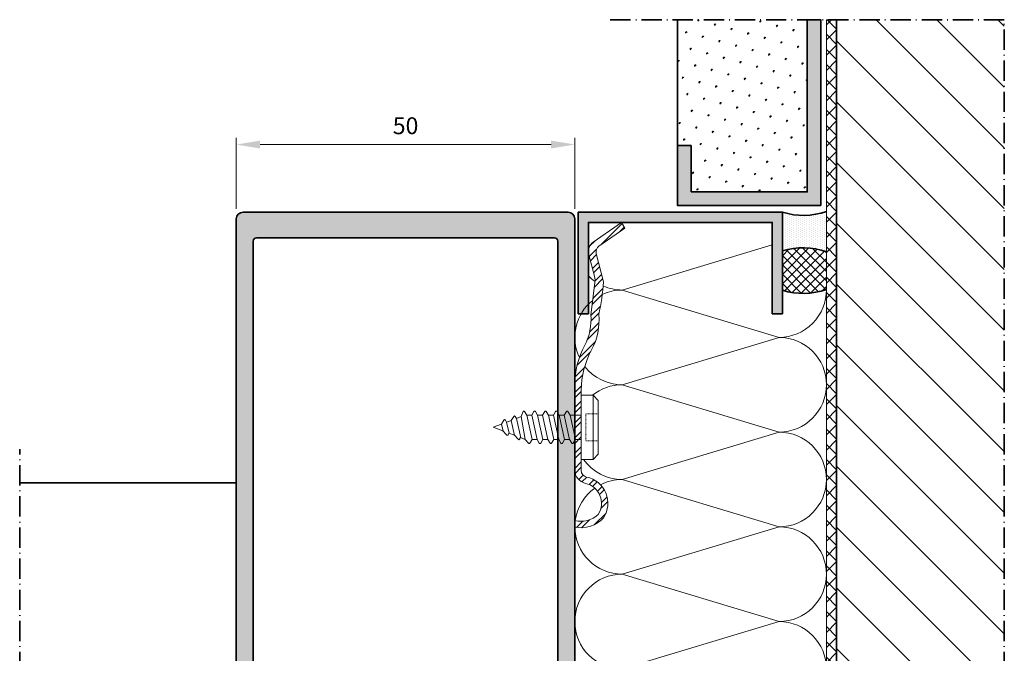
# Model space of a CAD drawing. Extents: x -322 to 3259, y -5646 to 2554.
# Drawn here: x 508 to 653, y -3418 to -3324 of the extents above; entities that cross this region are included whole.
import ezdxf

# ---------------------------------------------------------------- set-up
doc = ezdxf.new("R2010")
doc.units = 0
doc.header["$LTSCALE"] = 0.25
doc.header["$PDMODE"] = 35
doc.header["$PDSIZE"] = 1
doc.linetypes.add('ACAD_ISO10W100', pattern=[18, 12, -3, 0, -3])
doc.linetypes.add('HIDDEN', pattern=[0.375, 0.25, -0.125])
doc.layers.get('Defpoints').update_dxf_attribs({"color": 2})
for name, color, linetype, lineweight in [('Accessories', 2, 'Continuous', 15), ('Al_Dimensions', 7, 'Continuous', 18), ('Al_Environments', 2, 'Continuous', 35), ('Al_Hatch', 7, 'Continuous', 18), ('Al_Profiles', 2, 'Continuous', 35), ('Al_Solid_Hatch', 50, 'Continuous', 35), ('Hatch', 2, 'Continuous', 15), ('Lines', 4, 'Continuous', 35)]:
    doc.layers.add(name, color=color, linetype=linetype, lineweight=lineweight)
doc.styles.get("Standard").update_dxf_attribs({"font": 'arial.ttf'})
doc.dimstyles.get("Standard").update_dxf_attribs({"dimtxt": 2.5, "dimasz": 3.5, "dimexe": 1, "dimexo": 1.5, "dimgap": 1.5, "dimtad": 1, "dimdec": 1, "dimrnd": 0.5, "dimdsep": 46, "dimtxsty": 'Standard', "dimcen": 0, "dimclrd": 7, "dimclre": 7, "dimclrt": 256, "dimadec": 0, "dimazin": 0, "dimtfac": 1, "dimtdec": 1, "dimtofl": 0, "dimtmove": 0, "dimatfit": 0, "dimfxl": 1, "dimtolj": 1, "dimtzin": 0, "dimlwd": -1, "dimlwe": -1, "dimarcsym": 0})

# ---------------------------------------------------------------- blocks, each defined once
blk = doc.blocks.new('171271_s')
at = {"layer": 'Al_Solid_Hatch'}
h = blk.add_hatch(color=256, dxfattribs=at)
h.dxf.hatch_style = 1
edge = h.paths.add_edge_path()
edge.add_line((2.099999999999966, 13.00414518843284), (2.099999999999966, 14.0432774487693))
edge.add_line((2.099999999999966, 14.0432774487693), (0.9238795325112505, 16.88268343236514))
edge.add_arc((-2.842170943040401e-14, 16.50000000000005), 0.9999999999999948, 22.50000000000044, 157.4999999999996)
edge.add_line((-0.9238795325113074, 16.88268343236514), (-2.100000000000023, 14.0432774487693))
edge.add_line((-2.100000000000023, 14.0432774487693), (-2.100000000000023, 13.90414518843282))
edge.add_arc((-2.300000000000028, 13.90414518843281), 0.2000000000000055, -59.99999999999699, 3.979039320256561e-12, ccw=False)
edge.add_line((-2.200000000000017, 13.73094010767592), (-2.599999999999994, 13.50000000000007))
edge.add_line((-2.599999999999994, 13.50000000000007), (-2.200000000000045, 13.26905989232426))
edge.add_arc((-2.300000000000029, 13.09585481156736), 0.2000000000000064, 5.115907697472721e-12, 60.00000000000642, ccw=False)
edge.add_line((-2.100000000000023, 13.09585481156738), (-2.100000000000023, 12.10414518843281))
edge.add_arc((-2.300000000000028, 12.1041451884328), 0.2000000000000055, -59.99999999999699, 3.979039320256561e-12, ccw=False)
edge.add_line((-2.200000000000017, 11.93094010767591), (-2.599999999999994, 11.70000000000006))
edge.add_line((-2.599999999999994, 11.70000000000006), (-2.200000000000045, 11.46905989232425))
edge.add_arc((-2.300000000000029, 11.29585481156735), 0.2000000000000064, 5.115907697472721e-12, 60.00000000000642, ccw=False)
edge.add_line((-2.100000000000023, 11.29585481156737), (-2.100000000000023, 10.30414518843274))
edge.add_arc((-2.300000000000028, 10.30414518843273), 0.2000000000000055, -59.99999999999699, 3.979039320256561e-12, ccw=False)
edge.add_line((-2.200000000000017, 10.13094010767584), (-2.599999999999994, 9.900000000000048))
edge.add_line((-2.599999999999994, 9.900000000000048), (-2.200000000000017, 9.669059892324242))
edge.add_arc((-2.300000000000015, 9.495854811567362), 0.199999999999992, -1.9895196601282805e-12, 59.999999999999375, ccw=False)
edge.add_line((-2.100000000000023, 9.495854811567355), (-2.100000000000023, 8.504145188432759))
edge.add_arc((-2.300000000000028, 8.504145188432744), 0.2000000000000055, -59.99999999999699, 3.979039320256561e-12, ccw=False)
edge.add_line((-2.200000000000017, 8.330940107675858), (-2.599999999999994, 8.100000000000037))
edge.add_line((-2.599999999999994, 8.100000000000037), (-2.200000000000045, 7.869059892324231))
edge.add_arc((-2.300000000000029, 7.695854811567326), 0.2000000000000064, 5.115907697472721e-12, 60.00000000000642, ccw=False)
edge.add_line((-2.100000000000023, 7.695854811567344), (-2.100000000000023, 6.704145188432719))
edge.add_arc((-2.300000000000028, 6.704145188432705), 0.2000000000000055, -59.999999999997215, 3.808509063674137e-12, ccw=False)
edge.add_line((-2.200000000000017, 6.530940107675818), (-2.599999999999994, 6.300000000000026))
edge.add_line((-2.599999999999994, 6.300000000000026), (-2.200000000000017, 6.069059892324219))
edge.add_arc((-2.300000000000015, 5.895854811567339), 0.199999999999992, -1.9895196601282805e-12, 59.999999999999375, ccw=False)
edge.add_line((-2.100000000000023, 5.895854811567332), (-2.100000000000023, 4.904145188432736))
edge.add_arc((-2.300000000000028, 4.904145188432723), 0.2000000000000055, -59.999999999997215, 3.808509063674137e-12, ccw=False)
edge.add_line((-2.200000000000017, 4.730940107675835), (-2.600000000000023, 4.500000000000014))
edge.add_line((-2.600000000000023, 4.500000000000014), (-2.200000000000045, 4.269059892324151))
edge.add_arc((-2.300000000000029, 4.095854811567246), 0.2000000000000064, 5.115907697472721e-12, 60.00000000000642, ccw=False)
edge.add_line((-2.100000000000023, 4.095854811567264), (-2.100000000000023, 3.104145188432696))
edge.add_arc((-2.300000000000028, 3.104145188432683), 0.2000000000000055, -59.999999999997215, 3.808509063674137e-12, ccw=False)
edge.add_line((-2.200000000000017, 2.930940107675795), (-2.599999999999994, 2.700000000000003))
edge.add_line((-2.599999999999994, 2.700000000000003), (-2.200000000000017, 2.469059892324196))
edge.add_arc((-2.300000000000015, 2.295854811567317), 0.199999999999992, -1.9895196601282805e-12, 59.999999999999375, ccw=False)
edge.add_line((-2.100000000000023, 2.29585481156731), (-2.100000000000023, 2.282842712474647))
edge.add_arc((-2.300000000000034, 2.282842712474655), 0.2000000000000108, 314.9999999999971, 359.9999999999977, ccw=False)
edge.add_line((-2.158578643762723, 2.141421356237331), (-2.941421356237299, 1.358578643762755))
edge.add_arc((-2.799999999999998, 1.217157287525434), 0.2000000000000015, 134.999999999996, 179.9999999999988)
edge.add_line((-3, 1.217157287525438), (-3, 1.100000000000009))
edge.add_arc((-2.800000000000008, 1.100000000000012), 0.1999999999999922, 180.000000000001, 269.999999999999)
edge.add_line((-2.800000000000011, 0.9000000000000199), (-2.300000000000011, 0.9000000000000625))
edge.add_arc((-2.300000000000018, 0.7000000000000668), 0.1999999999999957, -1.9895196601282805e-12, 89.99999999999801, ccw=False)
edge.add_line((-2.100000000000023, 0.7000000000000597), (-2.100000000000023, 0.5000000000000142))
edge.add_arc((-2.600000000000023, 0.5000000000000142), 0.5, -90, 0, ccw=False)
edge.add_line((-2.600000000000023, 1.4210854715202e-14), (-4.500000000000028, -1.4210854715202e-14))
edge.add_arc((-4.500000000000028, 0.4999999999999858), 0.5, 180, 270, ccw=False)
edge.add_line((-5.000000000000028, 0.4999999999999858), (-5, 18.50000000000004))
edge.add_arc((-3.500000000000018, 18.50000000000006), 1.499999999999982, 90.00000000000148, 180.0000000000007, ccw=False)
edge.add_line((-3.500000000000057, 20.00000000000004), (-3, 20.00000000000004))
edge.add_arc((-3.00000000000002, 21.50000000000004), 1.499999999999993, 270.0000000000007, 360.0000000000002)
edge.add_line((-1.500000000000028, 21.50000000000004), (-1.5, 32.00000000000004))
edge.add_arc((-3.499999999999999, 32.00000000000004), 1.999999999999999, 0, 90.00000000000001)
edge.add_line((-3.5, 34.00000000000004), (-21.00000000000003, 34.00000000000003))
edge.add_arc((-21.00000000000003, 32.00000000000003), 2, 90, 180)
edge.add_line((-23.00000000000003, 32.00000000000003), (-23, 30.00000000000007))
edge.add_arc((-21.00000000000002, 30.00000000000008), 1.999999999999979, 180.0000000000002, 269.9999999999998)
edge.add_line((-21.00000000000003, 28.0000000000001), (-16.80000000000001, 28.00000000000004))
edge.add_arc((-16.80000000000001, 25.00000000000004), 3.000000000000004, 1.1368683772161603e-13, 89.99999999999989, ccw=False)
edge.add_line((-13.80000000000001, 25.00000000000004), (-13.80000000000001, 20.50000000000004))
edge.add_arc((-14.30000000000001, 20.50000000000004), 0.5, -90, 0, ccw=False)
edge.add_line((-14.30000000000001, 20.00000000000004), (-15.32540333075852, 20.00000000000001))
edge.add_arc((-15.32540333075851, 21), 0.9999999999999893, 194.4775121859244, 269.9999999999995, ccw=False)
edge.add_arc((-16.10000000000002, 20.80000000000009), 0.1999999999999878, 90.00000000000199, 194.4775121859268, ccw=False)
edge.add_line((-16.10000000000002, 21.00000000000007), (-15.50000000000006, 21.00000000000006))
edge.add_arc((-15.50000000000005, 21.20000000000006), 0.2000000000000064, 269.9999999999969, 359.999999999999)
edge.add_line((-15.30000000000004, 21.20000000000006), (-15.30000000000001, 24.50000000000007))
edge.add_arc((-15.80000000000001, 24.50000000000007), 0.5, 0, 90)
edge.add_line((-15.80000000000001, 25.00000000000007), (-19.10000000000002, 25.00000000000007))
edge.add_arc((-19.40000000000002, 25.00000000000005), 0.2999999999999972, 4.749628324318897e-12, 179.9999999999952)
edge.add_line((-19.70000000000002, 25.00000000000007), (-23, 25.00000000000004))
edge.add_arc((-23, 24.50000000000004), 0.5, 90, 180)
edge.add_line((-23.5, 24.50000000000004), (-23.5, 21.20000000000006))
edge.add_arc((-23.30000000000001, 21.20000000000006), 0.1999999999999851, 179.999999999999, 270.000000000001)
edge.add_line((-23.30000000000001, 21.00000000000007), (-22.70000000000005, 21.00000000000007))
edge.add_arc((-22.70000000000002, 20.80000000000006), 0.2000000000000064, -14.477512185919181, 90.00000000000722, ccw=False)
edge.add_arc((-23.47459666924149, 21.00000000000007), 0.9999999999999961, 269.99999999999835, 345.5224878140719, ccw=False)
edge.add_line((-23.47459666924152, 20.00000000000007), (-24.5, 20.00000000000004))
edge.add_arc((-24.5, 20.50000000000004), 0.5, 180, 270, ccw=False)
edge.add_line((-25, 20.50000000000004), (-25, 124))
edge.add_arc((-24, 124), 1, 90, 180, ccw=False)
edge.add_line((-24, 125), (24, 125))
edge.add_arc((24, 124), 1, 0, 90, ccw=False)
edge.add_line((25, 124), (24.99999999999997, 20.50000000000004))
edge.add_arc((24.49999999999997, 20.50000000000004), 0.5, -90, 0, ccw=False)
edge.add_line((24.49999999999997, 20.00000000000004), (23.47459666924149, 20.00000000000007))
edge.add_arc((23.47459666924148, 21.00000000000005), 0.9999999999999787, 194.4775121859273, 270.0000000000008, ccw=False)
edge.add_arc((22.69999999999999, 20.80000000000009), 0.1999999999999844, 90.00000000000102, 194.4775121859271, ccw=False)
edge.add_line((22.69999999999999, 21.00000000000007), (23.29999999999998, 21.00000000000007))
edge.add_arc((23.3, 21.20000000000007), 0.1999999999999993, 269.9999999999949, 359.999999999997)
edge.add_line((23.5, 21.20000000000006), (23.49999999999997, 24.50000000000004))
edge.add_arc((22.99999999999997, 24.50000000000004), 0.5, 0, 90)
edge.add_line((22.99999999999997, 25.00000000000004), (19.69999999999999, 25.00000000000007))
edge.add_arc((19.39999999999999, 25.00000000000005), 0.2999999999999972, 4.749628324318897e-12, 179.9999999999952)
edge.add_line((19.09999999999999, 25.00000000000007), (15.79999999999998, 25.00000000000007))
edge.add_arc((15.79999999999998, 24.50000000000007), 0.5, 90, 180)
edge.add_line((15.29999999999998, 24.50000000000007), (15.30000000000001, 21.20000000000006))
edge.add_arc((15.5, 21.20000000000005), 0.1999999999999922, 179.9999999999969, 269.999999999999)
edge.add_line((15.5, 21.00000000000006), (16.09999999999997, 21.00000000000007))
edge.add_arc((16.09999999999997, 20.80000000000008), 0.1999999999999957, -14.477512185922876, 90.00000000000199, ccw=False)
edge.add_arc((15.32540333075848, 21), 0.9999999999999887, 270.0000000000005, 345.5224878140756, ccw=False)
edge.add_line((15.32540333075849, 20.00000000000001), (14.29999999999998, 20.00000000000004))
edge.add_arc((14.29999999999998, 20.50000000000004), 0.5, 180, 270, ccw=False)
edge.add_line((13.79999999999998, 20.50000000000004), (13.79999999999998, 25.00000000000004))
edge.add_arc((16.79999999999999, 25.00000000000004), 3.000000000000004, 90.00000000000011, 179.9999999999999, ccw=False)
edge.add_line((16.79999999999998, 28.00000000000004), (21, 28.00000000000007))
edge.add_arc((20.99999999999999, 30.00000000000008), 2.000000000000007, 270.0000000000002, 359.9999999999998)
edge.add_line((23, 30.00000000000007), (23, 32.00000000000003))
edge.add_arc((21, 32.00000000000003), 2, 0, 90)
edge.add_line((21, 34.00000000000003), (3.5, 34.00000000000003))
edge.add_arc((3.499999999999999, 32.00000000000003), 2, 89.99999999999997, 180)
edge.add_line((1.5, 32.00000000000003), (1.5, 21.50000000000004))
edge.add_arc((3, 21.50000000000004), 1.5, 180, 270)
edge.add_line((3, 20.00000000000004), (3.499999999999972, 20.00000000000004))
edge.add_arc((3.499999999999972, 18.50000000000004), 1.5, 0, 90, ccw=False)
edge.add_line((4.999999999999972, 18.50000000000004), (4.999999999999972, 0.5000000000000142))
edge.add_arc((4.499999999999972, 0.5000000000000142), 0.5, -90, 0, ccw=False)
edge.add_line((4.499999999999972, 1.4210854715202e-14), (2.599999999999966, 1.4210854715202e-14))
edge.add_arc((2.599999999999966, 0.5000000000000142), 0.5, 180, 270, ccw=False)
edge.add_line((2.099999999999966, 0.5000000000000142), (2.099999999999966, 0.7000000000000597))
edge.add_arc((2.299999999999962, 0.7000000000000668), 0.1999999999999957, 90.00000000000199, 180.000000000002, ccw=False)
edge.add_line((2.299999999999955, 0.9000000000000625), (2.799999999999983, 0.9000000000000199))
edge.add_arc((2.799999999999994, 1.100000000000026), 0.2000000000000064, 269.9999999999969, 359.9999999999949)
edge.add_line((3, 1.100000000000009), (2.999999999999972, 1.217157287525438))
edge.add_arc((2.79999999999997, 1.217157287525434), 0.2000000000000015, 1.144999685326857e-12, 45.00000000000396)
edge.add_line((2.941421356237271, 1.358578643762755), (2.158578643762667, 2.141421356237331))
edge.add_arc((2.299999999999977, 2.282842712474655), 0.2000000000000109, 180.0000000000023, 225.0000000000029, ccw=False)
edge.add_line((2.099999999999966, 2.282842712474647), (2.099999999999966, 3.195854811567287))
edge.add_arc((2.29999999999998, 3.195854811567265), 0.2000000000000144, 119.99999999999491, 179.9999999999936, ccw=False)
edge.add_line((2.199999999999989, 3.369059892324174), (2.599999999999994, 3.600000000000009))
edge.add_line((2.599999999999994, 3.600000000000009), (2.199999999999989, 3.830940107675943))
edge.add_arc((2.299999999999987, 4.004145188432823), 0.1999999999999929, 180.0000000000023, 239.9999999999994, ccw=False)
edge.add_line((2.099999999999994, 4.004145188432815), (2.099999999999966, 4.99585481156727))
edge.add_arc((2.29999999999998, 4.995854811567248), 0.2000000000000144, 119.99999999999491, 179.9999999999936, ccw=False)
edge.add_line((2.199999999999989, 5.169059892324157), (2.599999999999994, 5.40000000000002))
edge.add_line((2.599999999999994, 5.40000000000002), (2.199999999999989, 5.630940107675954))
edge.add_arc((2.299999999999987, 5.804145188432835), 0.1999999999999929, 180.0000000000023, 239.9999999999994, ccw=False)
edge.add_line((2.099999999999994, 5.804145188432827), (2.099999999999966, 6.795854811567281))
edge.add_arc((2.29999999999998, 6.795854811567259), 0.2000000000000144, 119.99999999999491, 179.9999999999936, ccw=False)
edge.add_line((2.199999999999989, 6.969059892324168), (2.599999999999994, 7.200000000000031))
edge.add_line((2.599999999999994, 7.200000000000031), (2.199999999999989, 7.430940107675937))
edge.add_arc((2.299999999999987, 7.604145188432818), 0.1999999999999929, 180.0000000000023, 239.9999999999994, ccw=False)
edge.add_line((2.099999999999994, 7.60414518843281), (2.099999999999994, 8.595854811567293))
edge.add_arc((2.299999999999994, 8.595854811567294), 0.2000000000000002, 120.0000000000019, 180.0000000000005, ccw=False)
edge.add_line((2.199999999999989, 8.76905989232418), (2.599999999999994, 9.000000000000043))
edge.add_line((2.599999999999994, 9.000000000000043), (2.199999999999989, 9.230940107675977))
edge.add_arc((2.299999999999973, 9.404145188432881), 0.2000000000000066, 180.0000000000092, 240.0000000000063, ccw=False)
edge.add_line((2.099999999999966, 9.40414518843285), (2.099999999999966, 10.3958548115673))
edge.add_arc((2.29999999999998, 10.39585481156728), 0.2000000000000144, 119.9999999999948, 179.9999999999934, ccw=False)
edge.add_line((2.199999999999989, 10.56905989232419), (2.599999999999994, 10.80000000000005))
edge.add_line((2.599999999999994, 10.80000000000005), (2.19999999999996, 11.03094010767599))
edge.add_arc((2.299999999999959, 11.20414518843287), 0.1999999999999922, 180.000000000002, 239.99999999999932, ccw=False)
edge.add_line((2.099999999999966, 11.20414518843286), (2.099999999999966, 12.19585481156732))
edge.add_arc((2.299999999999966, 12.19585481156732), 0.2000000000000002, 120.0000000000019, 180.0000000000005, ccw=False)
edge.add_line((2.19999999999996, 12.3690598923242), (2.599999999999994, 12.60000000000007))
edge.add_line((2.599999999999994, 12.60000000000007), (2.19999999999996, 12.83094010767597))
edge.add_arc((2.299999999999959, 13.00414518843285), 0.1999999999999922, 180.000000000002, 239.99999999999932, ccw=False)
edge = h.paths.add_edge_path(flags=16)
edge.add_arc((-21.99999999999996, 36.7), 0.4999999999999574, 179.9999999999951, 269.9999999999951, ccw=False)
edge.add_line((-22.49999999999991, 36.70000000000005), (-22.5, 120.7))
edge.add_arc((-22, 120.7), 0.5, 90, 180, ccw=False)
edge.add_line((-22, 121.2), (22, 121.2))
edge.add_arc((22, 120.7), 0.5, 0, 90, ccw=False)
edge.add_line((22.5, 120.7), (22.5, 36.70000000000005))
edge.add_arc((22, 36.70000000000005), 0.5, -90, 0, ccw=False)
edge.add_line((22, 36.20000000000005), (-22, 36.20000000000005))
at = {"layer": 'Al_Profiles'}
for points in [[(2.099999999999966, 13.00414518843284), (2.099999999999966, 14.0432774487693), (0.9238795325112505, 16.88268343236514, 0.6681786379192923), (-0.9238795325113074, 16.88268343236514), (-2.100000000000023, 14.0432774487693), (-2.100000000000023, 13.90414518843282, -0.2679491924311276), (-2.200000000000017, 13.73094010767592), (-2.599999999999994, 13.50000000000007), (-2.200000000000045, 13.26905989232426, -0.2679491924311294), (-2.100000000000023, 13.09585481156738), (-2.100000000000023, 12.10414518843281, -0.2679491924311276), (-2.200000000000017, 11.93094010767591), (-2.599999999999994, 11.70000000000006), (-2.200000000000045, 11.46905989232425, -0.2679491924311294), (-2.100000000000023, 11.29585481156737), (-2.100000000000023, 10.30414518843274, -0.2679491924311276), (-2.200000000000017, 10.13094010767584), (-2.599999999999994, 9.900000000000048), (-2.200000000000017, 9.669059892324242, -0.2679491924311294), (-2.100000000000023, 9.495854811567355), (-2.100000000000023, 8.504145188432759, -0.2679491924311276), (-2.200000000000017, 8.330940107675858), (-2.599999999999994, 8.100000000000037), (-2.200000000000045, 7.869059892324231, -0.2679491924311294), (-2.100000000000023, 7.695854811567344), (-2.100000000000023, 6.704145188432719, -0.2679491924311276), (-2.200000000000017, 6.530940107675818), (-2.599999999999994, 6.300000000000026), (-2.200000000000017, 6.069059892324219, -0.2679491924311294), (-2.100000000000023, 5.895854811567332), (-2.100000000000023, 4.904145188432736, -0.2679491924311276), (-2.200000000000017, 4.730940107675835), (-2.600000000000023, 4.500000000000014), (-2.200000000000045, 4.269059892324151, -0.2679491924311294), (-2.100000000000023, 4.095854811567264), (-2.100000000000023, 3.104145188432696, -0.2679491924311276), (-2.200000000000017, 2.930940107675795), (-2.599999999999994, 2.700000000000003), (-2.200000000000017, 2.469059892324196, -0.2679491924311294), (-2.100000000000023, 2.29585481156731), (-2.100000000000023, 2.282842712474647, -0.1989123673796608), (-2.158578643762723, 2.141421356237331), (-2.941421356237299, 1.358578643762755, 0.1989123673796708), (-3, 1.217157287525438), (-3, 1.100000000000009, 0.4142135623730846), (-2.800000000000011, 0.9000000000000199), (-2.300000000000011, 0.9000000000000625, -0.414213562373095), (-2.100000000000023, 0.7000000000000597), (-2.100000000000023, 0.5000000000000142, -0.414213562373095), (-2.600000000000023, 1.4210854715202e-14), (-4.500000000000028, -1.4210854715202e-14, -0.414213562373095), (-5.000000000000028, 0.4999999999999858), (-5, 18.50000000000004, -0.414213562373091), (-3.500000000000057, 20.00000000000004), (-3, 20.00000000000004, 0.4142135623730927), (-1.500000000000028, 21.50000000000004), (-1.5, 32.00000000000004, 0.4142135623730954), (-3.5, 34.00000000000004), (-21.00000000000003, 34.00000000000003, 0.414213562373095), (-23.00000000000003, 32.00000000000003), (-23, 30.00000000000007, 0.4142135623730935), (-21.00000000000003, 28.0000000000001), (-16.80000000000001, 28.00000000000004, -0.4142135623730942), (-13.80000000000001, 25.00000000000004), (-13.80000000000001, 20.50000000000004, -0.414213562373095), (-14.30000000000001, 20.00000000000004), (-15.32540333075852, 20.00000000000001, -0.3419987131196711), (-16.29364916731038, 20.7500000000001, -0.4903143948258408), (-16.10000000000002, 21.00000000000007), (-15.50000000000006, 21.00000000000006, 0.4142135623731034), (-15.30000000000004, 21.20000000000006), (-15.30000000000001, 24.50000000000007, 0.4142135623730961), (-15.80000000000001, 25.00000000000007), (-19.10000000000002, 25.00000000000007, 0.9999999999999146), (-19.70000000000002, 25.00000000000007), (-23, 25.00000000000004, 0.414213562373094), (-23.5, 24.50000000000004), (-23.5, 21.20000000000006, 0.4142135623731034), (-23.30000000000001, 21.00000000000007), (-22.70000000000005, 21.00000000000007, -0.490314394825852), (-22.50635083268963, 20.7500000000001, -0.3419987131196627), (-23.47459666924152, 20.00000000000007), (-24.5, 20.00000000000004, -0.414213562373095), (-25, 20.50000000000004), (-25, 124, -0.414213562373095), (-24, 125), (24, 125, -0.414213562373095), (25, 124), (24.99999999999997, 20.50000000000004, -0.414213562373095), (24.49999999999997, 20.00000000000004), (23.47459666924149, 20.00000000000007, -0.3419987131196628), (22.50635083268963, 20.7500000000001, -0.4903143948258522), (22.69999999999999, 21.00000000000007), (23.29999999999998, 21.00000000000007, 0.4142135623731034), (23.5, 21.20000000000006), (23.49999999999997, 24.50000000000004, 0.414213562373094), (22.99999999999997, 25.00000000000004), (19.69999999999999, 25.00000000000007, 0.9999999999999146), (19.09999999999999, 25.00000000000007), (15.79999999999998, 25.00000000000007, 0.4142135623730961), (15.29999999999998, 24.50000000000007), (15.30000000000001, 21.20000000000006, 0.4142135623731034), (15.5, 21.00000000000006), (16.09999999999997, 21.00000000000007, -0.4903143948258408), (16.29364916731035, 20.7500000000001, -0.3419987131196709), (15.32540333075849, 20.00000000000001), (14.29999999999998, 20.00000000000004, -0.414213562373095), (13.79999999999998, 20.50000000000004), (13.79999999999998, 25.00000000000004, -0.4142135623730942), (16.79999999999998, 28.00000000000004), (21, 28.00000000000007, 0.4142135623730935), (23, 30.00000000000007), (23, 32.00000000000003, 0.414213562373095), (21, 34.00000000000003), (3.5, 34.00000000000003, 0.4142135623730953), (1.5, 32.00000000000003), (1.5, 21.50000000000004, 0.414213562373095), (3, 20.00000000000004), (3.499999999999972, 20.00000000000004, -0.414213562373095), (4.999999999999972, 18.50000000000004), (4.999999999999972, 0.5000000000000142, -0.414213562373095), (4.499999999999972, 1.4210854715202e-14), (2.599999999999966, 1.4210854715202e-14, -0.414213562373095), (2.099999999999966, 0.5000000000000142), (2.099999999999966, 0.7000000000000597, -0.414213562373095), (2.299999999999955, 0.9000000000000625), (2.799999999999983, 0.9000000000000199, 0.4142135623730846), (3, 1.100000000000009), (2.999999999999972, 1.217157287525438, 0.1989123673796708), (2.941421356237271, 1.358578643762755), (2.158578643762667, 2.141421356237331, -0.1989123673796606), (2.099999999999966, 2.282842712474647), (2.099999999999966, 3.195854811567287, -0.267949192431117), (2.199999999999989, 3.369059892324174), (2.599999999999994, 3.600000000000009), (2.199999999999989, 3.830940107675943, -0.2679491924311095), (2.099999999999994, 4.004145188432815), (2.099999999999966, 4.99585481156727, -0.267949192431117), (2.199999999999989, 5.169059892324157), (2.599999999999994, 5.40000000000002), (2.199999999999989, 5.630940107675954, -0.2679491924311095), (2.099999999999994, 5.804145188432827), (2.099999999999966, 6.795854811567281, -0.267949192431117), (2.199999999999989, 6.969059892324168), (2.599999999999994, 7.200000000000031), (2.199999999999989, 7.430940107675937, -0.2679491924311095), (2.099999999999994, 7.60414518843281), (2.099999999999994, 8.595854811567293, -0.267949192431117), (2.199999999999989, 8.76905989232418), (2.599999999999994, 9.000000000000043), (2.199999999999989, 9.230940107675977, -0.2679491924311095), (2.099999999999966, 9.40414518843285), (2.099999999999966, 10.3958548115673, -0.267949192431117), (2.199999999999989, 10.56905989232419), (2.599999999999994, 10.80000000000005), (2.19999999999996, 11.03094010767599, -0.2679491924311095), (2.099999999999966, 11.20414518843286), (2.099999999999966, 12.19585481156732, -0.267949192431117), (2.19999999999996, 12.3690598923242), (2.599999999999994, 12.60000000000007), (2.19999999999996, 12.83094010767597, -0.2679491924311095)], [(-22, 36.20000000000005, -0.414213562373095), (-22.49999999999991, 36.70000000000005), (-22.5, 120.7, -0.414213562373095), (-22, 121.2), (22, 121.2, -0.414213562373095), (22.5, 120.7), (22.5, 36.70000000000005, -0.414213562373095), (22, 36.20000000000005)]]:
    blk.add_lwpolyline(points, format="xyb", close=True, dxfattribs=at)
blk = doc.blocks.new('*D504')
at = {"layer": 'Al_Dimensions', "color": 7, "transparency": 16777216}
for p, q in [((539.7176843467445, -3352.268946147791), (539.7176843467445, -3341.768946147791)), ((589.7175213781273, -3352.250893151493), (589.7175213781273, -3341.768946147791)), ((543.2176843467445, -3342.768946147791), (586.2175213781273, -3342.768946147791))]:
    blk.add_line(p, q, dxfattribs=at)
for points in [[(543.2176843467445, -3342.185612814458), (543.2176843467445, -3343.352279481125), (539.7176843467445, -3342.768946147791)], [(586.2175213781273, -3342.185612814458), (586.2175213781273, -3343.352279481125), (589.7175213781273, -3342.768946147791)]]:
    blk.add_solid(points, dxfattribs=at)
at = {"layer": 'Defpoints', "color": 0, "transparency": 16777216}
for p in [(589.7175213781273, -3342.768946147791), (539.7176843467445, -3353.768946147791), (589.7175213781273, -3353.750893151493)]:
    blk.add_point(p, dxfattribs=at)
at = {"layer": 'Al_Dimensions', "transparency": 16777216, "insert": (564.7176028624359, -3339.992513678487), "char_height": 2.5, "attachment_point": 5}
blk.add_mtext('\\A1;50', dxfattribs=at)

msp = doc.modelspace()

# ---------------------------------------------------------------- hatches: boundary and pattern name
at = {"layer": 'Al_Hatch'}
h = msp.add_hatch(dxfattribs=at)
h.set_pattern_fill('ANSI37', color=256, scale=0.5)
h.set_pattern_definition([(45, (470.1502215871317, -3524.457024850217), (-1.122532015133644, 1.122532015133644), []), (135, (470.1502215871317, -3524.457024850217), (-1.122532015133644, -1.122532015133644), [])])
edge = h.paths.add_edge_path()
edge.add_line((628.3784971147201, -3324.316101920036), (628.3784971147214, -3432.968915118818))
edge.add_arc((616.878497114721, -3432.968915118818), 11.50000000000045, -89.9996974718635, 0, ccw=False)
edge.add_line((616.8785578360097, -3444.468915118658), (605.8568042550681, -3444.468973314752))
edge.add_line((605.8568042550681, -3444.468973314752), (599.8249275391626, -3442.766299130877))
edge.add_line((599.8249275391626, -3442.766299130877), (593.7176863500862, -3442.766299130877))
edge.add_line((593.7176863500862, -3442.766299130877), (590.1253783443852, -3442.261433165248))
edge.add_arc((590.1949648948654, -3441.766299130877), 0.4999999999997286, 89.99999999997402, 261.9999999999817, ccw=False)
edge.add_line((590.1949648948656, -3441.266299130877), (592.1176863500858, -3441.266299130877))
edge.add_arc((592.1176863500856, -3441.066299130877), 0.2000000000002728, 270.0000000000651, 360.0000000001303)
edge.add_line((592.3176863500861, -3441.066299130876), (592.3176863500861, -3440.08425817098))
edge.add_line((592.3176863500861, -3440.08425817098), (591.9340687615821, -3439.981466137608))
edge.add_arc((592.0117158919534, -3439.691688769366), 0.3000000000003304, 129.9996418774553, 254.9997198576176, ccw=False)
edge.add_line((591.8188810454802, -3439.461874231127), (592.5068963500861, -3438.884568170979))
edge.add_line((592.5068963500861, -3438.884568170979), (594.9284763500863, -3438.884568170979))
edge.add_line((594.9284763500863, -3438.884568170979), (595.6164940751368, -3439.461876262096))
edge.add_arc((595.4236592286642, -3439.691690800334), 0.2999999999993068, -75.00009325354392, 50.00035812251622, ccw=False)
edge.add_line((595.5013044705578, -3439.981468674594), (595.1176863500858, -3440.08425817098))
edge.add_line((595.1176863500858, -3440.08425817098), (595.1176863500858, -3441.066299130876))
edge.add_arc((595.3176863500863, -3441.066299130876), 0.2000000000005002, 180, 269.9999999999349)
edge.add_line((595.3176863500861, -3441.266299130877), (600.0621896229158, -3441.274657372047))
edge.add_line((600.0621896229158, -3441.274657372047), (606.064452632162, -3442.968972218325))
edge.add_line((606.064452632162, -3442.968972218325), (616.878549915842, -3442.968915118679))
edge.add_arc((616.8784971147209, -3432.968915118818), 10.0000000000007, 270.0003025281393, 360.0000000000026)
edge.add_line((626.8784971147214, -3432.968915118818), (626.8784971147214, -3324.316101920036))
edge.add_line((626.8784971147214, -3324.316101920036), (628.3784971147201, -3324.316101920036))
edge = h.paths.add_edge_path(flags=16)
edge.add_arc((593.1421374334597, -3441.066299130877), 0.2000000000002728, 174.9999932053517, 269.99999999993486, ccw=False)
edge.add_line((592.942898495908, -3441.0488679587), (593.0550355777503, -3439.767136998804))
edge.add_arc((593.2515552497146, -3439.781600612975), 0.1970512055375552, 89.2093050811842, 175.7906881244653, ccw=False)
edge.add_line((593.2542745153017, -3439.58456817098), (594.1810981848702, -3439.58456817098))
edge.add_arc((594.1810981848698, -3439.78456817098), 0.2000000000007276, 5.000006794515684, 89.99999999990229, ccw=False)
edge.add_line((594.3803371224216, -3439.767136998804), (594.4924742042639, -3441.0488679587))
edge.add_arc((594.2932352667126, -3441.066299130877), 0.2000000000000831, -89.99999999990229, 5.0000067946568265, ccw=False)
edge.add_line((594.2932352667129, -3441.266299130877), (593.1421374334594, -3441.266299130877))
h = msp.add_hatch(dxfattribs=at)
h.set_pattern_fill('LINE', color=256, scale=2, angle=315)
h.set_pattern_definition([(315, (476.4125500730318, -3534.712133901849), (4.490128060534578, 4.490128060534575), [])])
h.paths.add_polyline_path([(653.1550652845257, -3324.316101920036), (628.3784971147205, -3324.316101920036), (628.3784971147196, -3514.483049889361), (653.1550652845252, -3514.483049889361)])
at = {"layer": 'Al_Solid_Hatch'}
h = msp.add_hatch(color=256, dxfattribs=at)
h.dxf.hatch_style = 1
h.paths.add_polyline_path([(620.3784971147201, -3352.768946499255), (620.3784971147201, -3367.768946499255), (618.8784971147201, -3367.768946499255), (618.8784971147201, -3354.268946499255), (591.7176844873496, -3354.268946499255), (591.7176844873496, -3367.768946499255), (590.2176844873496, -3367.768946499255), (590.2176844873496, -3352.768946499255)])
h.paths.add_polyline_path([(606.8790955180315, -3349.768946499255), (606.8790955180315, -3342.922335501453), (604.8790955180315, -3342.922335501453), (604.8790955180315, -3351.768946499255), (626.0438086297976, -3351.768946499255), (626.0438086297976, -3324.316101920036), (624.0438086297976, -3324.316101920036), (624.0438086297976, -3349.768946499255)])
at = {"layer": 'Hatch'}
h = msp.add_hatch(dxfattribs=at)
h.set_pattern_fill('SWAMP', color=256, scale=0.1, angle=45, style=0, double=1)
h.set_pattern_definition([(45, (470.1502215871317, -3524.457024850217), (-0.6573971744691329, 2.453448398682964), [0.3175, -2.2225]), (135, (470.2624747886451, -3524.344771648703), (-2.453448398682964, 0.6573971744691335), [0.15875, -4.24066]), (135, (470.290538442577, -3524.316707994771), (-2.453448398682964, 0.6573971744691335), [0.127, -4.27241]), (135, (470.2344111347136, -3524.372835302634), (-2.453448398682964, 0.6573971744691335), [0.127, -4.27241]), (105, (470.3186013894017, -3524.288645047945), (-2.453447227368265, 0.6574015458751021), [0.1016, -2.4384]), (165, (470.2063481878884, -3524.40089824946), (-1.796050052899132, -1.796046852807861), [0.1016, -2.4384])])
h.paths.add_polyline_path([(624.0438086297976, -3324.316101920036), (604.879095518031, -3324.316101920036), (604.8790955180315, -3342.922335501453), (606.8790955180315, -3342.922335501453), (606.8790955180315, -3349.768946499255), (624.0438086297976, -3349.768946499255)])
h = msp.add_hatch(dxfattribs=at)
h.set_pattern_fill('DOTS', color=256, scale=0.203125, angle=90, style=0)
h.set_pattern_definition([(270, (306.7081084571844, -3321.269100441288), (-0.3224609375, -0.16123046875), [0, -0.3224609375])])
h.paths.add_polyline_path([(626.8784971147201, -3358.606333246595, 0.1617760921662001), (620.3784971147201, -3358.487805080142), (620.3784971147201, -3352.768946499255, 0.1617760921661998), (626.8784971147201, -3352.650418332802)])
h = msp.add_hatch(dxfattribs=at)
h.set_pattern_fill('STEEL', color=256, scale=0.5, style=0, double=1)
h.set_pattern_definition([(45, (470.1502215871317, -3524.457024850217), (-1.122532015133644, 1.122532015133644), []), (45, (470.1502215871317, -3523.663274850216), (-1.122532015133644, 1.122532015133644), [])])
edge = h.paths.add_edge_path()
edge.add_line((593.2591893321409, -3357.778804890795), (597.0838983321408, -3355.123188890795))
edge.add_line((597.0838983321408, -3355.123188890795), (596.6050523321409, -3354.293801890795))
edge.add_line((596.6050523321409, -3354.293801890795), (592.4485536153073, -3357.179787874788))
edge.add_arc((593.3939445892346, -3358.564014675419), 1.67626010188488, 124.3320619079704, 195.0663407763455)
edge.add_arc((100.3089423321379, -3487.298313890798), 507.9367190000038, 14.19291800000002, 14.630693000000178, ccw=False)
edge.add_line((592.7412300093027, -3362.758550917189), (592.0770379376744, -3367.966111021358))
edge.add_arc((584.1086184873496, -3368.67624584214), 8.000000000000002, -28.018330235761425, 5.092669000001422, ccw=False)
edge.add_arc((602.1176844873497, -3378.259227727109), 12.40000000000001, 151.9816697642371, 179.9999999999997)
edge.add_line((589.7176844873496, -3378.259227727109), (589.7176844873496, -3390.890573776591))
edge.add_arc((591.7176844873496, -3390.890573776591), 2, 180, 257.6676917798218)
edge.add_arc((590.6482284873495, -3395.782287842139), 3.007255000000321, -33.08527300000321, 77.66769177981871, ccw=False)
edge.add_arc((590.651270214796, -3394.843214633553), 3.604625554844327, 254.9894715211957, 314.2797601632745, ccw=False)
edge.add_line((589.7176846825245, -3398.324844057339), (589.7176844873496, -3399.301928382058))
edge.add_arc((590.6507289199106, -3394.90513546761), 4.494703532567526, 258.0189869444044, 317.486387286836)
edge.add_arc((590.6482284873495, -3395.782287842141), 3.95725499999998, 326.9147270000007, 438.1324891575086)
edge.add_arc((591.6676844873494, -3390.93099042814), 0.9999999999999607, 180.0000000000016, 258.1324891575111, ccw=False)
edge.add_line((590.6676844873499, -3390.93099042814), (590.6676844873499, -3379.072682620912))
edge.add_arc((603.0676844873495, -3379.07268262091), 12.39999999999998, 151.3224601694982, 179.9999999999997, ccw=False)
edge.add_arc((584.2927294873497, -3368.803258842141), 9.000000000000073, 331.3224601694999, 365.8177910000023)
edge.add_arc((559.368401915009, -3360.487077456581), 34.67758035850692, 347.6720687665377, 355.7084644798192)
edge.add_line((593.9487532556294, -3363.082049649107), (592.8609915566443, -3358.849107826012))
edge.add_arc((594.0316855547052, -3358.675430665238), 1.183506735625542, 130.7468469445948, 188.4385109357041, ccw=False)
h = msp.add_hatch(dxfattribs=at)
h.set_pattern_fill('_USER', color=256, scale=0.975, angle=45, style=0, double=1, pattern_type=0)
h.set_pattern_definition([(315, (306.7081084571844, -3321.269100441288), (-0.6894291116568838, -0.6894291116568838), []), (225, (306.7081084571844, -3321.269100441288), (-0.6894291116568838, 0.6894291116568837), [])])
h.paths.add_polyline_path([(626.8784971147201, -3364.184062637187, -0.1617760921661973), (620.3784971147201, -3364.30259080364), (620.3784971147201, -3358.487805080142, -0.1617760921662013), (626.8784971147201, -3358.606333246595)])

# ---------------------------------------------------------------- linework, layer by layer
at = {"layer": 'Accessories'}
for p, q in [((590.6676844873499, -3379.80585484214), (590.6676844873499, -3389.30585484214)), ((590.6676844873499, -3379.80585484214), (592.4058666327918, -3379.80585484214)), ((592.4058666327918, -3379.80585484214), (592.4058666327918, -3389.30585484214)), ((592.4058666327918, -3379.80585484214), (593.1750868966363, -3380.575075105986)), ((593.1750868966363, -3380.575075105986), (593.1750868966363, -3388.536634578295)), ((581.8016390436868, -3382.981433851535), (582.0681486275806, -3382.220806747424)), ((582.293148627581, -3382.220806747424), (582.6078322917864, -3382.76585484214)), ((583.4078322917866, -3386.34585484214), (582.6078322917864, -3382.76585484214)), ((583.3534649633751, -3382.76585484214), (582.6078322917864, -3382.76585484214)), ((583.668148627581, -3382.220806747424), (583.3534649633751, -3382.76585484214)), ((584.1534649633753, -3386.34585484214), (583.3534649633751, -3382.76585484214)), ((583.8931486275809, -3382.220806747424), (584.2078322917868, -3382.76585484214)), ((585.0078322917865, -3386.34585484214), (584.2078322917868, -3382.76585484214)), ((584.953464963375, -3382.76585484214), (584.2078322917868, -3382.76585484214)), ((585.2681486275809, -3382.220806747424), (584.953464963375, -3382.76585484214)), ((585.7534649633752, -3386.34585484214), (584.953464963375, -3382.76585484214)), ((585.4931486275808, -3382.220806747424), (585.8078322917867, -3382.76585484214)), ((586.6078322917864, -3386.34585484214), (585.8078322917862, -3382.76585484214)), ((586.5534649633754, -3382.76585484214), (585.8078322917867, -3382.76585484214)), ((586.8681486275808, -3382.220806747424), (586.5534649633754, -3382.76585484214)), ((587.3534649633751, -3386.34585484214), (586.5534649633754, -3382.76585484214)), ((587.0931486275807, -3382.220806747424), (587.4078322917866, -3382.76585484214)), ((588.2078322917868, -3386.34585484214), (587.4078322917866, -3382.76585484214)), ((588.1534649633753, -3382.76585484214), (587.4078322917866, -3382.76585484214)), ((588.4681486275812, -3382.220806747424), (588.1534649633753, -3382.76585484214)), ((588.953464963375, -3386.34585484214), (588.1534649633753, -3382.76585484214)), ((588.6931486275806, -3382.220806747424), (589.0078322917865, -3382.76585484214)), ((589.8078322917867, -3386.34585484214), (589.0078322917865, -3382.76585484214)), ((590.6676844873499, -3382.76585484214), (589.0078322917865, -3382.76585484214)), ((578.8923200797252, -3384.08945107398), (577.6676844873499, -3384.55585484214)), ((579.2358479533349, -3383.494443343072), (578.8830964109692, -3384.105426936898)), ((579.119053252435, -3385.108610180332), (578.8913875637944, -3384.089806223665)), ((579.4608479533352, -3383.494443343072), (579.6458760938175, -3383.814921483217)), ((580.3529151468891, -3383.533181888826), (579.6399775620265, -3383.804704926466)), ((580.0069158084783, -3385.446753579336), (579.6399775620265, -3383.804704926466)), ((580.8219096588194, -3385.757144854253), (580.3271292397652, -3383.543002478986)), ((580.6899984410064, -3382.949336497033), (580.3372468986407, -3383.560320090859)), ((580.9149984410063, -3382.949336497033), (581.100026581489, -3383.269814637177)), ((581.8016390436868, -3382.981433851535), (581.090006744172, -3383.252459769861)), ((581.7294790049617, -3386.102793605231), (581.090449439327, -3383.243136299014)), ((582.3676844873497, -3386.34585484214), (581.8016390436868, -3382.981433851535)), ((579.097288122125, -3385.100320907299), (577.6676844873499, -3384.55585484214)), ((579.6290551902724, -3385.679460557931), (579.097288122125, -3385.100320907299)), ((579.8540544270335, -3385.679461879899), (579.9931219857043, -3385.438589802596)), ((580.7906260853159, -3385.745230472005), (579.9917445508589, -3385.440975589732)), ((581.3265025072218, -3386.328845559048), (580.7906260853159, -3385.745230472005)), ((581.5515017439828, -3386.328846881017), (581.6905693026537, -3386.087974803713)), ((582.3676844873497, -3386.34585484214), (581.6905693026537, -3386.087974803713)), ((582.8681486275808, -3386.890902936857), (582.3676844873497, -3386.34585484214)), ((583.0931478643414, -3386.890904258826), (583.4078322917866, -3386.34585484214)), ((584.1534649633753, -3386.34585484214), (583.4078322917866, -3386.34585484214)), ((584.46814932944, -3386.890904152511), (584.1534649633753, -3386.34585484214)), ((584.6931478643418, -3386.890904258826), (585.0078322917865, -3386.34585484214)), ((585.7534649633752, -3386.34585484214), (585.0078322917865, -3386.34585484214)), ((586.06814932944, -3386.890904152511), (585.7534649633752, -3386.34585484214)), ((586.2931478643417, -3386.890904258826), (586.6078322917864, -3386.34585484214)), ((587.3534649633751, -3386.34585484214), (586.6078322917864, -3386.34585484214)), ((587.6681493294399, -3386.890904152511), (587.3534649633751, -3386.34585484214)), ((587.8931478643416, -3386.890904258826), (588.2078322917868, -3386.34585484214)), ((588.953464963375, -3386.34585484214), (588.2078322917868, -3386.34585484214)), ((589.2681493294398, -3386.890904152511), (588.953464963375, -3386.34585484214)), ((589.493147864342, -3386.890904258826), (589.8078322917867, -3386.34585484214)), ((590.6676844873499, -3386.34585484214), (589.8078322917867, -3386.34585484214)), ((592.4058666327918, -3389.30585484214), (593.1750868966363, -3388.536634578295)), ((590.6676844873499, -3389.30585484214), (592.4058666327918, -3389.30585484214))]:
    msp.add_line(p, q, dxfattribs=at)
at = {"layer": 'Accessories', "linetype": 'HIDDEN'}
for p, q in [((593.1750868966363, -3382.55585484214), (591.34934167381, -3382.55585484214)), ((591.34934167381, -3382.55585484214), (591.34934167381, -3386.55585484214)), ((593.1750868966363, -3386.55585484214), (591.34934167381, -3386.55585484214))]:
    msp.add_line(p, q, dxfattribs=at)
at = {"layer": 'Accessories', "linetype": 'Continuous'}
msp.add_lwpolyline([(626.8784971147214, -3432.968915118818), (626.8784971147214, -3324.316101920036), (628.3784971147201, -3324.316101920036), (628.3784971147201, -3324.316101920036), (628.3784971147214, -3432.968915118818, -0.4142120158649186)], format="xyb", dxfattribs=at)
at = {"layer": 'Accessories'}
msp.add_lwpolyline([(593.2591893321409, -3357.778804890795), (597.0838983321408, -3355.123188890795), (596.6050523321409, -3354.293801890795), (592.4485536153073, -3357.179787874788, 0.3188247687596112), (591.7753050879354, -3358.999737171976, -0.001910156106418611), (592.7412300093027, -3362.758550917189), (592.0770379376744, -3367.966111021358, -0.1454876417669296), (591.170997310879, -3372.434277953893, 0.1228657482355836), (589.7176844873496, -3378.259227727109), (589.7176844873496, -3390.890573776591, 0.3524876147248562), (591.2905219002636, -3392.844424365605, -0.5247499667092452), (593.167884323001, -3397.423908110319, -0.2646329005118829), (589.7176846825245, -3398.324844057339), (589.7176844873496, -3399.301928382058, 0.2654599847163371), (593.9638504262642, -3397.942500399555, 0.5273392390203439), (591.4620351915195, -3391.909616182515, -0.3547692916613208), (590.6676844873499, -3390.93099042814), (590.6676844873494, -3379.07268262091, -0.1257865542613408), (592.1887385994991, -3373.122175384615, 0.1516612808741813), (593.2463730228495, -3367.89097191403, 0.03507977029033997), (593.9487532556294, -3363.082049649107), (592.8609915566439, -3358.849107826012, -0.2571827306568906), (593.2591893321413, -3357.778804890795, -0.2571827306568906)], format="xyb", close=True, dxfattribs=at)
for centre, radius, start, end in [((582.1806486275808, -3382.285758652708), 0.1299038105676475, 29.99999999999851, 150.0000000000021), ((583.7806486275807, -3382.285758652708), 0.1299038105676475, 29.99999999999851, 150.0000000000021), ((585.3806486275806, -3382.285758652708), 0.1299038105676475, 29.99999999999851, 150.0000000000021), ((586.980648627581, -3382.285758652708), 0.1299038105676475, 29.99999999999851, 150.0000000000021), ((588.5806486275809, -3382.285758652708), 0.1299038105676475, 29.99999999999851, 150.0000000000021), ((579.3483479533351, -3383.559395248356), 0.1299038105676475, 29.99999999999851, 150.0000000000021), ((580.8024984410066, -3383.014288402315), 0.1299038105676475, 29.99999999999851, 150.0000000000021), ((579.7415551902726, -3385.614508652647), 0.1299038105676404, 209.9999999999962, 330.0000000000016), ((581.439002507222, -3386.263893653764), 0.1299038105676404, 209.9999999999962, 330.0000000000016), ((582.980648627581, -3386.825951031573), 0.1299038105676404, 209.9999999999962, 330.0000000000016), ((584.5806486275809, -3386.825951031573), 0.1299038105676404, 209.9999999999962, 330.0000000000016), ((586.1806486275808, -3386.825951031573), 0.1299038105676404, 209.9999999999962, 330.0000000000016), ((587.7806486275812, -3386.825951031573), 0.1299038105676404, 209.9999999999962, 330.0000000000016), ((589.3806486275811, -3386.825951031573), 0.1299038105676404, 209.9999999999962, 330.0000000000016)]:
    msp.add_arc(centre, radius, start, end, dxfattribs=at)
at = {"layer": 'Al_Environments'}
for p, q in [((604.8790955180315, -3342.922335501453), (604.879095518031, -3324.316101920036)), ((539.7176844873496, -3392.768946499255), (507.7178321204844, -3392.768946499255))]:
    msp.add_line(p, q, dxfattribs=at)
at = {"layer": 'Al_Environments', "linetype": 'ACAD_ISO10W100'}
msp.add_line((507.7178321204844, -3517.359513215328), (507.7178321204844, -3387.768946499255), dxfattribs=at)
msp.add_lwpolyline([(653.1550652845257, -3517.359513215328), (653.1550652845257, -3324.316101920036), (594.4560034190866, -3324.316101920036)], dxfattribs=at)
at = {"layer": 'Al_Environments'}
msp.add_lwpolyline([(628.3784971147201, -3324.316101920036), (628.3784971147196, -3514.483049889361), (653.1550652845252, -3514.483049889361)], dxfattribs=at)
at = {"layer": 'Al_Hatch'}
for points in [[(593.8990215427633, -3363.676260368249, 0.1039792406287481), (596.7176844873496, -3364.268831928945), (618.8784971147201, -3357.571066574706)], [(593.7609734148795, -3364.923923763026, -0.1094533412020445), (596.7176844873496, -3364.268831928945), (619.8784971147205, -3371.268831928945, 0.4177574608831847), (626.8779860023272, -3364.18424285006)], [(591.1788351478325, -3375.549152944257, 0.2322648943861358), (596.7176844873496, -3378.268831928945), (619.8784971147205, -3371.268831928945, -1), (619.8784971147205, -3385.268831928945), (596.7176844873496, -3378.268831928945, 0.1704861849430972), (592.3409412518994, -3379.80585484214)], [(590.9990792379616, -3389.30585484214, 0.2436812594828948), (596.7176844873496, -3392.268831928945), (619.8784971147205, -3385.268831928945, -1), (619.8784971147205, -3399.268831928945), (596.7176844873496, -3392.268831928945, 0.1196234298418102), (593.5086563674307, -3393.047727643885)], [(589.7176844940217, -3399.268526297768, 0.4142263506164665), (596.7176844873496, -3406.268831928945), (619.8784971147205, -3399.268831928945, -1), (619.8784971147205, -3413.268831928945), (596.7176844873496, -3406.268831928945, 0.9999999999999999), (596.7176844873496, -3420.268831928945), (619.8784971147205, -3413.268831928945, -1), (619.8784971147205, -3427.268831928945), (596.7176844873496, -3420.268831928945, 0.0838935773417777), (594.417686350086, -3420.657477410497)]]:
    msp.add_lwpolyline(points, format="xyb", dxfattribs=at)
for centre, start, end in [((596.7176844873496, -3357.268831928945), 224.4153085971901, 235.068004060586), ((596.7176844873496, -3371.268831928945), 128.5648461793061, 205.2006822848608), ((596.7176844873496, -3399.268831928945), 125.3163926039629, 172.3817476586175)]:
    msp.add_arc(centre, 7, start, end, dxfattribs=at)
at = {"layer": 'Al_Profiles'}
for points in [[(606.8790955180315, -3349.768946499255), (606.8790955180315, -3342.922335501453), (604.8790955180315, -3342.922335501453), (604.8790955180315, -3351.768946499255), (626.0438086297976, -3351.768946499255), (626.0438086297976, -3324.316101920036), (624.0438086297976, -3324.316101920036), (624.0438086297976, -3349.768946499255)], [(620.3784971147201, -3352.768946499255), (620.3784971147201, -3367.768946499255), (618.8784971147201, -3367.768946499255), (618.8784971147201, -3354.268946499255), (591.7176844873496, -3354.268946499255), (591.7176844873496, -3367.768946499255), (590.2176844873496, -3367.768946499255), (590.2176844873496, -3352.768946499255)]]:
    msp.add_lwpolyline(points, close=True, dxfattribs=at)
at = {"layer": 'Lines', "color": 7, "linetype": 'Continuous'}
for centre, start, end in [((623.4501238697529, -3342.927821049394), 252.6657349803633, 289.4236222845445), ((623.4501238697538, -3368.328930530002), 70.57637771545555, 107.3342650196367), ((623.4501238697529, -3354.461465353779), 252.6657349803633, 289.4236222845445)]:
    msp.add_arc(centre, 10.30934726557072, start, end, dxfattribs=at)

# ---------------------------------------------------------------- block references
at = {"layer": 'Al_Profiles'}
msp.add_blockref('171271_s', (564.7176844873496, -3477.768945499256), dxfattribs=at)

# ---------------------------------------------------------------- dimensions: what is measured, and where the dimension line sits
at = {"layer": 'Al_Dimensions'}
dim = msp.add_linear_dim(base=(589.7175213781273, -3342.768946147791), p1=(539.7176843467445, -3353.768946147791), p2=(589.7175213781273, -3353.750893151493), dimstyle='Standard', override={"dimdec": 0}, dxfattribs=at)
dim.commit()
dim.dimension.update_dxf_attribs({"geometry": '*D504', "text_midpoint": (564.7176028624359, -3339.992513678487)})

doc.saveas('drawing.dxf')
